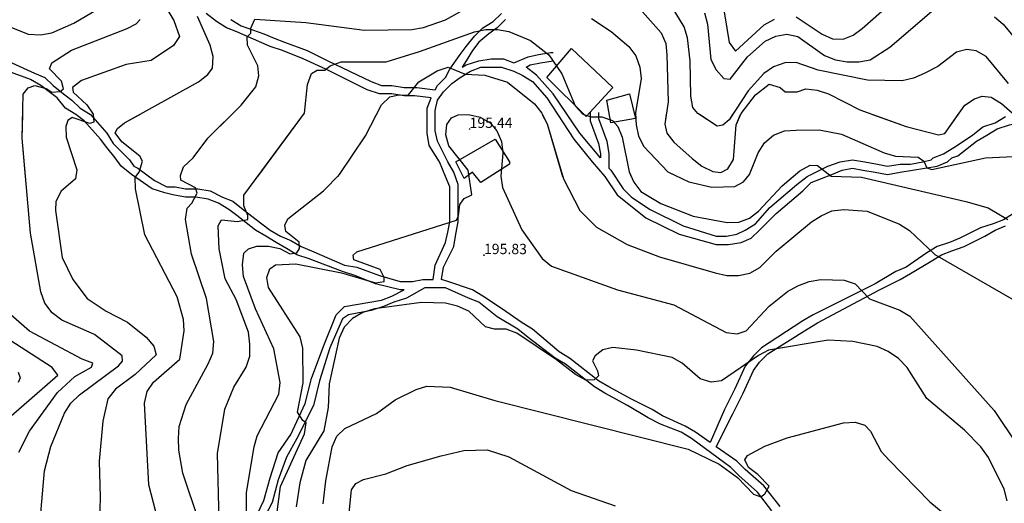
# Model space of a CAD drawing. Units: metres. Extents: x 549035 to 555935, y 4791282 to 4795935.
# Drawn here: x 553117 to 553593, y 4793463 to 4793697 of the extents above; entities that cross this region are included whole.
import ezdxf

# ---------------------------------------------------------------- set-up
doc = ezdxf.new("R2010")
doc.units = ezdxf.units.M
doc.header["$LTSCALE"] = 5
doc.header["$MEASUREMENT"] = 0
doc.linetypes.add('CONTINUA', pattern=[0])
doc.layers.get('0').update_dxf_attribs({"linetype": 'CONTINUOUS'})
for name, color, linetype in [('00_CN25', 251, 'CONTINUOUS'), ('00_CN5', 253, 'CONTINUOUS'), ('00_Cotas', 251, 'CONTINUA'), ('00_Ord', 252, 'CONTINUOUS')]:
    doc.layers.add(name, color=color, linetype=linetype)
doc.styles.get("Standard").update_dxf_attribs({"font": 'ARIAL.TTF'})

# ---------------------------------------------------------------- blocks, each defined once
blk = doc.blocks.new('COTA')
at = {"color": 0, "linetype": 'CONTINUA'}
blk.add_circle((0, 0), 5, dxfattribs=at)

msp = doc.modelspace()

# ---------------------------------------------------------------- linework, layer by layer
at = {"layer": '00_CN25'}
for points in [[(553407.77, 4793712.62, 175), (553427.27, 4793690.57, 175), (553429.56, 4793685.41, 175), (553430.14, 4793679.87, 175), (553430.75, 4793657.16, 175), (553429.17, 4793646.29, 175), (553430.06, 4793642.01, 175), (553433.55, 4793637.62, 175), (553442.31, 4793629.66, 175), (553446.97, 4793625.91, 175), (553452.31, 4793623.36, 175), (553456.22, 4793622.95, 175), (553459.55, 4793624.62, 175), (553462.31, 4793629.16, 175), (553463.71, 4793646.04, 175), (553466.04, 4793651.48, 175), (553473.04, 4793660.58, 175), (553479.56, 4793665.73, 175), (553484.93, 4793664.07, 175), (553487.46, 4793662.05, 175), (553493.21, 4793662.04, 175), (553497.34, 4793663.45, 175), (553502.85, 4793662.84, 175), (553508.29, 4793660.94, 175), (553523.56, 4793653.2, 175), (553545.93, 4793645.16, 175), (553561.59, 4793641.12, 175), (553564.68, 4793641.75, 175), (553574.31, 4793655.45, 175), (553579.06, 4793658.54, 175), (553582.8, 4793659.94, 175), (553587.16, 4793659.41, 175), (553592.06, 4793656.38, 175), (553602.56, 4793647.05, 175)], [(553173.01, 4793621, 175), (553174.56, 4793623.12, 175), (553176.18, 4793628.41, 175), (553174.93, 4793630.88, 175), (553166.18, 4793637.75, 175), (553163.06, 4793642.04, 175), (553164.09, 4793644.16, 175), (553167.55, 4793646.91, 175), (553203.39, 4793666.87, 175), (553207.89, 4793670.4, 175), (553210.14, 4793673.48, 175), (553210.5, 4793679.13, 175), (553209.06, 4793684.51, 175), (553202.93, 4793698.53, 175)], [(553184.97, 4793449.79, 175), (553179.39, 4793471.61, 175), (553177.21, 4793511.16, 175), (553178.52, 4793516.73, 175), (553181.56, 4793521.29, 175), (553194.39, 4793532.38, 175), (553196.36, 4793546.16, 175), (553196.06, 4793551.7, 175), (553192.96, 4793562.62, 175), (553177.34, 4793592.62, 175), (553172.8, 4793615, 175), (553172.68, 4793620.54, 175), (553174.56, 4793623.12, 175), (553176.18, 4793628.41, 175), (553174.93, 4793630.88, 175), (553166.18, 4793637.75, 175), (553163.06, 4793642.04, 175), (553164.09, 4793644.16, 175), (553167.55, 4793646.91, 175), (553174.89, 4793651, 175)], [(553429.85, 4793651, 175), (553429.17, 4793646.29, 175), (553430.06, 4793642.01, 175), (553433.55, 4793637.62, 175), (553442.31, 4793629.66, 175), (553446.97, 4793625.91, 175), (553452.31, 4793623.36, 175), (553456.22, 4793622.95, 175), (553459.55, 4793624.62, 175), (553462.31, 4793629.16, 175), (553463.71, 4793646.04, 175), (553465.81, 4793651, 175)], [(553529.68, 4793651, 175), (553545.93, 4793645.16, 175), (553561.59, 4793641.12, 175), (553564.68, 4793641.75, 175), (553571.18, 4793651, 175)], [(553594.81, 4793463.73, 200), (553593.43, 4793469.41, 200), (553585.79, 4793484.83, 200), (553582.1, 4793490.03, 200), (553574.18, 4793498.11, 200), (553555.98, 4793513.33, 200), (553546.41, 4793528.41, 200), (553542.23, 4793532.75, 200), (553537.18, 4793536.23, 200), (553531.84, 4793538.5, 200), (553520.18, 4793540.95, 200), (553508.14, 4793541.66, 200), (553479.31, 4793536.83, 200), (553474.41, 4793534.29, 200), (553456.51, 4793521.87, 200), (553451.52, 4793521.29, 200), (553446.23, 4793522.95, 200), (553437.56, 4793530.58, 200), (553432.63, 4793533.25, 200), (553415.46, 4793536.88, 200), (553403.89, 4793538.16, 200), (553399.17, 4793536.91, 200), (553395.42, 4793534.07, 200), (553394.14, 4793531.69, 200), (553396.56, 4793526.73, 200), (553397.02, 4793524.29, 200), (553394.93, 4793522.37, 200), (553390.89, 4793522.29, 200), (553385.85, 4793524.95, 200), (553376.64, 4793532.16, 200), (553357.43, 4793545.12, 200), (553352.31, 4793547.04, 200), (553346.61, 4793547, 200), (553342.3, 4793548.15, 200), (553334.18, 4793555.7, 200), (553328.81, 4793558.19, 200), (553323.02, 4793559.63, 200), (553311.35, 4793559.95, 200), (553288.56, 4793556.86, 200), (553282.89, 4793555.01, 200), (553277.97, 4793552.19, 200), (553273.89, 4793547.91, 200), (553271.52, 4793542.54, 200), (553266.63, 4793520.41, 200), (553266.06, 4793509.05, 200), (553263.97, 4793497.76, 200), (553255.26, 4793483.38, 200), (553252.38, 4793472.48, 200), (553250.66, 4793460.95, 200)], [(553116.04, 4793526.19, 150), (553116.98, 4793523.44, 150), (553116.06, 4793521.13, 150)]]:
    msp.add_polyline3d(points, dxfattribs=at)
at = {"layer": '00_CN5'}
for points in [[(553595.51, 4793666.04, 170), (553584.68, 4793679.16, 170), (553579.85, 4793681.84, 170), (553575.25, 4793682.53, 170), (553570.36, 4793681.15, 170), (553561.31, 4793674.25, 170), (553554.68, 4793670.91, 170), (553549.56, 4793668.53, 170), (553544.06, 4793667.29, 170), (553527.27, 4793667.62, 170), (553503.41, 4793672.45, 170), (553492.75, 4793676.13, 170), (553487.18, 4793676, 170), (553481.77, 4793674.16, 170), (553477.13, 4793670.9, 170), (553469.51, 4793662.53, 170), (553460.22, 4793648.33, 170), (553457.17, 4793645.83, 170), (553454.43, 4793645.29, 170), (553445.18, 4793651.5, 170), (553442.68, 4793654.45, 170), (553441.68, 4793659.94, 170), (553441.39, 4793676.94, 170), (553440.16, 4793688.12, 170), (553438.52, 4793693.4, 170), (553424.18, 4793717.28, 170)], [(553492.75, 4793698.29, 160), (553505.29, 4793689.88, 160), (553510.36, 4793687.66, 160), (553515.52, 4793687.54, 160), (553520.23, 4793689.41, 160), (553524.73, 4793692.63, 160), (553550.18, 4793715.23, 160)], [(553185.63, 4793706.3, 170), (553191.38, 4793696.54, 170), (553194.18, 4793688.83, 170), (553191.27, 4793684.4, 170), (553180.47, 4793677.08, 170), (553168.39, 4793675.26, 170), (553146.77, 4793667.4, 170), (553142.31, 4793664.11, 170), (553142.76, 4793661.83, 170), (553149.34, 4793655.7, 170), (553152.43, 4793651.08, 170), (553152.68, 4793647.33, 170), (553150.77, 4793646.62, 170), (553142.17, 4793649.48, 170), (553140.13, 4793648.16, 170), (553139.06, 4793645.2, 170), (553139.35, 4793640.07, 170), (553144.46, 4793624.2, 170), (553143.93, 4793621, 170)], [(553194.64, 4793621, 180), (553194.59, 4793621.44, 180), (553196.04, 4793625.66, 180), (553200.71, 4793629.98, 180), (553207.96, 4793639.5, 180), (553223.96, 4793655.54, 180), (553231.13, 4793664.41, 180), (553232.64, 4793669.69, 180), (553232.11, 4793674.53, 180), (553227.02, 4793684.59, 180), (553226.85, 4793688.59, 180), (553228.72, 4793690.33, 180), (553228.64, 4793692.83, 180), (553230.56, 4793697.2, 180), (553255.34, 4793695.54, 180), (553283.68, 4793691.79, 180), (553306.64, 4793692.19, 180), (553312.23, 4793693.12, 180), (553322.88, 4793696.9, 180), (553337.75, 4793705.03, 180)], [(553456.75, 4793707.91, 160), (553460.25, 4793685.94, 160), (553463.26, 4793681.69, 160), (553477.27, 4793694.4, 160), (553482.17, 4793697.16, 160)], [(553105.11, 4793696.16, 160), (553120.97, 4793689.86, 160), (553126.85, 4793689.62, 160), (553132.35, 4793690.62, 160), (553142.93, 4793695.19, 160), (553157.55, 4793703.83, 160)], [(553448.27, 4793700.19, 165), (553449.85, 4793694.78, 165), (553451.38, 4793677.65, 165), (553453.93, 4793672.69, 165), (553457.67, 4793668.5, 165), (553460.68, 4793668.04, 165), (553469.18, 4793678.98, 165), (553477.64, 4793686.45, 165), (553482.8, 4793688.98, 165), (553488.23, 4793689.87, 165), (553493.55, 4793688.86, 165), (553506.5, 4793679.55, 165), (553511.77, 4793677.44, 165), (553517.34, 4793676.48, 165), (553523.05, 4793676.45, 165), (553528.47, 4793677.5, 165), (553537.98, 4793683.54, 165), (553559.43, 4793701.83, 165)], [(553119.62, 4793621, 165), (553118.01, 4793639.53, 165), (553118.56, 4793660.88, 165), (553120.92, 4793663.87, 165), (553124.06, 4793664.98, 165), (553129.55, 4793663.58, 165), (553132.39, 4793661.78, 165), (553136.38, 4793662.13, 165), (553138.06, 4793663.37, 165), (553137.06, 4793667.08, 165), (553131.31, 4793673.08, 165), (553132.29, 4793676.04, 165), (553141.81, 4793682.11, 165), (553168.81, 4793692.66, 165), (553173.18, 4793694.9, 165), (553175.06, 4793697.05, 165)], [(553393.67, 4793697.54, 180), (553403.11, 4793691.19, 180), (553411.77, 4793683.87, 180), (553415.09, 4793679.37, 180), (553416.98, 4793673.95, 180), (553417.61, 4793668.41, 180), (553414.97, 4793651.73, 180), (553415.17, 4793646.03, 180), (553416.31, 4793640.44, 180), (553418.97, 4793635.54, 180), (553430.56, 4793623.16, 180), (553435.21, 4793621, 180)], [(553588.8, 4793698.38, 165), (553592.93, 4793694.7, 165), (553603.67, 4793681.66, 165)], [(553232.02, 4793621, 185), (553254.63, 4793651.62, 185), (553256.06, 4793665.54, 185), (553258.06, 4793670.78, 185), (553260.76, 4793672.41, 185), (553264.51, 4793672.54, 185), (553267.17, 4793674.58, 185), (553272.43, 4793676.55, 185), (553294.29, 4793676.59, 185), (553310.42, 4793681.44, 185), (553336.96, 4793691, 185), (553342.5, 4793692.15, 185), (553348.05, 4793692.23, 185), (553353.67, 4793691.28, 185), (553364.04, 4793686.79, 185), (553372.98, 4793679.91, 185), (553379.18, 4793670.66, 185), (553385.68, 4793655.2, 185), (553389.48, 4793651.16, 185), (553393.35, 4793649.79, 185), (553398.66, 4793649.87, 185), (553403.81, 4793648.05, 185), (553406.38, 4793645.19, 185), (553408.42, 4793639.98, 185), (553411.81, 4793623.23, 185), (553412.79, 4793621, 185)], [(553270.77, 4793621, 190), (553271.68, 4793621.9, 190), (553284.18, 4793640.69, 190), (553291.96, 4793655.75, 190), (553296.01, 4793659.58, 190), (553299.55, 4793660.37, 190), (553305.09, 4793660.45, 190), (553310.05, 4793666.88, 190), (553318.93, 4793672.16, 190), (553324.29, 4793673.95, 190), (553332.43, 4793670.54, 190), (553342.04, 4793670.13, 190), (553352.89, 4793666.7, 190), (553366.06, 4793656.12, 190), (553369.52, 4793651.57, 190), (553372.16, 4793646.45, 190), (553379.66, 4793621, 190)], [(553125.81, 4793443.08, 165), (553128.76, 4793478.34, 165), (553131.89, 4793490.12, 165), (553138.54, 4793506.25, 165), (553141.63, 4793511.12, 165), (553145.77, 4793515.2, 165), (553164.68, 4793529.29, 165), (553166.54, 4793531.48, 165), (553166.34, 4793534.04, 165), (553153.06, 4793544.44, 165), (553137.22, 4793551.41, 165), (553132.54, 4793554.82, 165), (553129.02, 4793559.58, 165), (553126.98, 4793565.08, 165), (553122.02, 4793593.51, 165), (553118.01, 4793639.53, 165), (553118.3, 4793651, 165)], [(553152.43, 4793651, 170), (553152.68, 4793647.33, 170), (553150.77, 4793646.62, 170), (553142.17, 4793649.48, 170), (553140.13, 4793648.16, 170), (553139.06, 4793645.2, 170), (553139.35, 4793640.07, 170), (553144.46, 4793624.2, 170), (553143.75, 4793619.76, 170), (553136.93, 4793613.79, 170), (553134.36, 4793608.84, 170), (553134.14, 4793604.41, 170), (553137.31, 4793581.66, 170), (553142.48, 4793571.07, 170), (553149.39, 4793561.91, 170), (553158.64, 4793555.7, 170), (553169.02, 4793550.45, 170), (553178.02, 4793543.16, 170), (553181.81, 4793538.76, 170), (553182.89, 4793534.62, 170), (553172.75, 4793524.95, 170), (553163.16, 4793517.88, 170), (553159.55, 4793513.19, 170), (553157.06, 4793502.48, 170), (553155.25, 4793483.07, 170), (553155.79, 4793465.41, 170), (553155.18, 4793442.09, 170)], [(553203.56, 4793454.16, 180), (553195.8, 4793477.2, 180), (553193.77, 4793488.28, 180), (553193.68, 4793494.03, 180), (553193.93, 4793499.78, 180), (553197.43, 4793510.48, 180), (553208.11, 4793530.2, 180), (553210.23, 4793535.33, 180), (553210.85, 4793541, 180), (553207.18, 4793561.88, 180), (553199.93, 4793583.37, 180), (553197.02, 4793600.08, 180), (553197.8, 4793605.54, 180), (553200.06, 4793607.98, 180), (553202.73, 4793612.87, 180), (553201.93, 4793615.5, 180), (553194.89, 4793619.15, 180), (553194.59, 4793621.44, 180), (553196.04, 4793625.66, 180), (553200.71, 4793629.98, 180), (553207.96, 4793639.5, 180), (553219.43, 4793651, 180)], [(553213.51, 4793447.54, 185), (553212.5, 4793486.76, 185), (553216.11, 4793508.23, 185), (553220.55, 4793518.84, 185), (553226.43, 4793528.63, 185), (553228.17, 4793533.95, 185), (553228.27, 4793539.7, 185), (553227.54, 4793545.45, 185), (553221.56, 4793561.41, 185), (553216.22, 4793571.33, 185), (553213.31, 4793585.88, 185), (553212.88, 4793596.98, 185), (553214.54, 4793599.95, 185), (553222.18, 4793599.07, 185), (553227.18, 4793600.19, 185), (553227.18, 4793602.09, 185), (553225.38, 4793606.76, 185), (553225.34, 4793611.95, 185), (553254.17, 4793651, 185)], [(553226.56, 4793451.08, 190), (553226.59, 4793467.88, 190), (553230.34, 4793489.9, 190), (553231.71, 4793495.37, 190), (553242.25, 4793515.48, 190), (553242.96, 4793521.09, 190), (553239.85, 4793537.44, 190), (553230.93, 4793556.91, 190), (553225.17, 4793572.51, 190), (553224.63, 4793578.11, 190), (553225.31, 4793583.76, 190), (553227.56, 4793585.86, 190), (553231.68, 4793587.12, 190), (553237.29, 4793587.25, 190), (553242.68, 4793586.04, 190), (553247.64, 4793583.41, 190), (553250.93, 4793583.91, 190), (553252.34, 4793586.04, 190), (553252.06, 4793589.19, 190), (553245.72, 4793594.29, 190), (553245.13, 4793597.41, 190), (553246.56, 4793600.5, 190), (553263.81, 4793614.07, 190), (553271.68, 4793621.9, 190), (553284.18, 4793640.69, 190), (553289.5, 4793651, 190)], [(553239.46, 4793443.73, 195), (553243, 4793470.79, 195), (553254.64, 4793496.28, 195), (553255.56, 4793501.54, 195), (553253.89, 4793502.7, 195), (553251.31, 4793506.83, 195), (553254.02, 4793520.91, 195), (553253.81, 4793537.76, 195), (553252.52, 4793543.29, 195), (553237.18, 4793567.16, 195), (553236.46, 4793572.09, 195), (553237.85, 4793576.2, 195), (553240.68, 4793578.16, 195), (553250.42, 4793578.7, 195), (553272.64, 4793574.25, 195), (553289.01, 4793569.45, 195), (553293.3, 4793570.08, 195), (553293.31, 4793572.03, 195), (553291.35, 4793575.94, 195), (553278.64, 4793580.59, 195), (553278.25, 4793582.9, 195), (553279.97, 4793584.45, 195), (553328.29, 4793599.73, 195), (553329.18, 4793601.94, 195), (553329.81, 4793607.44, 195), (553332.02, 4793610.29, 195), (553335.75, 4793612.04, 195), (553333.93, 4793624.07, 195), (553324.56, 4793635.82, 195), (553323.05, 4793641.15, 195), (553323.56, 4793646.19, 195), (553325.77, 4793649.44, 195), (553329.09, 4793650.88, 195), (553334.04, 4793651.01, 195), (553339.66, 4793649.66, 195), (553344.6, 4793647.03, 195), (553347.81, 4793643.12, 195), (553350, 4793637.91, 195), (553350.68, 4793632.33, 195), (553349.68, 4793621.11, 195), (553350.59, 4793615.62, 195), (553359.86, 4793595.07, 195), (553369.77, 4793581.26, 195), (553374.23, 4793577.54, 195), (553406.21, 4793565.98, 195), (553433.52, 4793558.7, 195), (553458.79, 4793545.41, 195), (553464.18, 4793544.79, 195), (553468.56, 4793546.25, 195), (553479.64, 4793558.13, 195), (553488.56, 4793565.28, 195), (553493.56, 4793567.9, 195), (553498.93, 4793570.08, 195), (553504.68, 4793571.03, 195), (553515.89, 4793570.75, 195), (553521.27, 4793568.94, 195), (553528.23, 4793561.63, 195), (553542.96, 4793556.2, 195), (553547.71, 4793553.25, 195), (553588.52, 4793507.53, 195), (553610.43, 4793474.76, 195)], [(553334.39, 4793621, 195), (553333.93, 4793624.07, 195), (553324.56, 4793635.82, 195), (553323.05, 4793641.15, 195), (553323.56, 4793646.19, 195), (553325.77, 4793649.44, 195), (553329.09, 4793650.88, 195), (553334.04, 4793651.01, 195), (553339.66, 4793649.66, 195), (553344.6, 4793647.03, 195), (553347.81, 4793643.12, 195), (553350, 4793637.91, 195), (553350.68, 4793632.33, 195), (553349.68, 4793621.11, 195), (553349.68, 4793621, 195)], [(553369.81, 4793651, 190), (553372.16, 4793646.45, 190), (553380.02, 4793619.78, 190), (553387.96, 4793604.41, 190), (553395.98, 4793596.41, 190), (553410.81, 4793587.95, 190), (553426.61, 4793581.95, 190), (553453.54, 4793574.23, 190), (553459.1, 4793572.91, 190), (553464.76, 4793573, 190), (553470.29, 4793574.04, 190), (553475.09, 4793576.91, 190), (553483.06, 4793584.79, 190), (553500.1, 4793599, 190), (553504.85, 4793601.87, 190), (553510.02, 4793604.25, 190), (553515.76, 4793604.94, 190), (553527.06, 4793604.23, 190), (553542.67, 4793597.82, 190), (553547.56, 4793594.75, 190), (553559.8, 4793583.13, 190), (553613.13, 4793552.41, 190)], [(553389.93, 4793651, 185), (553393.35, 4793649.79, 185), (553398.66, 4793649.87, 185), (553403.81, 4793648.05, 185), (553406.38, 4793645.19, 185), (553408.42, 4793639.98, 185), (553411.81, 4793623.23, 185), (553414.06, 4793618.16, 185), (553417.56, 4793613.7, 185), (553427.21, 4793607.91, 185), (553442.85, 4793601.7, 185), (553459.35, 4793598.66, 185), (553465.01, 4793598.75, 185), (553470.18, 4793600.69, 185), (553474.46, 4793604.16, 185), (553485.93, 4793616.44, 185), (553494.52, 4793623.62, 185), (553499.43, 4793626.4, 185), (553503.06, 4793626.29, 185), (553509.66, 4793621.11, 185), (553524.31, 4793620.58, 185), (553574.8, 4793608.91, 185), (553585.59, 4793605.83, 185), (553595.14, 4793600.08, 185)], [(553414.99, 4793651, 180), (553415.17, 4793646.03, 180), (553416.31, 4793640.44, 180), (553418.97, 4793635.54, 180), (553430.56, 4793623.16, 180), (553440.8, 4793618.41, 180), (553451.89, 4793615.86, 180), (553462.98, 4793616.12, 180), (553467.18, 4793618.33, 180), (553470.05, 4793621.98, 180), (553474.38, 4793632.36, 180), (553477.35, 4793637.25, 180), (553481.68, 4793641.01, 180), (553487.02, 4793643.09, 180), (553492.68, 4793643.33, 180), (553503.81, 4793643.51, 180), (553514.73, 4793641.54, 180), (553535.38, 4793632.36, 180), (553540.76, 4793630.88, 180), (553551.81, 4793630.3, 180), (553554.55, 4793628.41, 180), (553555.89, 4793625.23, 180), (553558.41, 4793624.37, 180), (553584.42, 4793630.07, 180), (553601.26, 4793630.87, 180)], [(553461.96, 4793651, 170), (553460.22, 4793648.33, 170), (553457.17, 4793645.83, 170), (553454.43, 4793645.29, 170), (553445.92, 4793651, 170)], [(553469.27, 4793621, 180), (553470.05, 4793621.98, 180), (553474.38, 4793632.36, 180), (553477.35, 4793637.25, 180), (553481.68, 4793641.01, 180), (553487.02, 4793643.09, 180), (553492.68, 4793643.33, 180), (553503.81, 4793643.51, 180), (553514.73, 4793641.54, 180), (553535.38, 4793632.36, 180), (553540.76, 4793630.88, 180), (553551.81, 4793630.3, 180), (553554.55, 4793628.41, 180), (553555.89, 4793625.23, 180), (553558.41, 4793624.37, 180), (553584.42, 4793630.07, 180), (553601.26, 4793630.87, 180)], [(553491.38, 4793621, 185), (553494.52, 4793623.62, 185), (553499.43, 4793626.4, 185), (553503.06, 4793626.29, 185), (553509.66, 4793621.11, 185), (553512.68, 4793621, 185)], [(553116.41, 4793487.34, 160), (553121.47, 4793497.54, 160), (553135.18, 4793516.29, 160), (553143.55, 4793524.05, 160), (553151.52, 4793528.58, 160), (553152.27, 4793530.48, 160), (553147.06, 4793532.41, 160), (553121.56, 4793546.07, 160), (553108.56, 4793557.34, 160)], [(553093.6, 4793488.54, 155), (553135.25, 4793524.75, 155), (553132.59, 4793528.41, 155), (553094.64, 4793552.84, 155)], [(553263.68, 4793462.41, 205), (553265.01, 4793473.48, 205), (553268.09, 4793489.94, 205), (553270.36, 4793495.07, 205), (553274.16, 4793498.91, 205), (553289.5, 4793506.16, 205), (553298.55, 4793512.7, 205), (553308.71, 4793517.76, 205), (553313.98, 4793519.44, 205), (553325.18, 4793518.91, 205), (553346.84, 4793512.41, 205), (553440.42, 4793488.87, 205), (553455.43, 4793481.5, 205), (553464.31, 4793475.04, 205), (553472.01, 4793466.95, 205), (553475.56, 4793465.76, 205), (553477.56, 4793467.15, 205), (553479.59, 4793470.87, 205), (553474.16, 4793476.59, 205), (553469.66, 4793479.91, 205), (553467.89, 4793483.65, 205), (553469.11, 4793485.82, 205), (553477.55, 4793490.34, 205), (553488.29, 4793494.37, 205), (553515.63, 4793501.54, 205), (553521.21, 4793501.98, 205), (553525.98, 4793500.41, 205), (553528.73, 4793497.54, 205), (553533.89, 4793487.66, 205), (553537.76, 4793483.44, 205), (553557.46, 4793463.34, 205), (553570.43, 4793452.5, 205)], [(553276.3, 4793458, 210), (553277.38, 4793469.12, 210), (553279.47, 4793472.16, 210), (553283.3, 4793474.2, 210), (553294.1, 4793476.88, 210), (553304.43, 4793481, 210), (553320.81, 4793485.61, 210), (553331.88, 4793488.16, 210), (553343.06, 4793488.55, 210), (553353.68, 4793485.16, 210), (553383.77, 4793468.88, 210), (553405, 4793461.37, 210)]]:
    msp.add_polyline3d(points, dxfattribs=at)
at = {"layer": '00_Ord'}
for points in [[(553320, 4793628, 0), (553315, 4793636, 0), (553314, 4793642, 0), (553314, 4793654, 0), (553316, 4793659, 0), (553308, 4793660, 0), (553303, 4793660, 0), (553297, 4793661, 0), (553291, 4793661, 0), (553285, 4793663, 0), (553275, 4793668, 0), (553265, 4793673, 0), (553254, 4793678, 0), (553244, 4793682, 0), (553238, 4793684, 0), (553222, 4793691, 0), (553217, 4793693, 0), (553212, 4793696, 0), (553207, 4793700, 0)], [(553219, 4793697, 0), (553224, 4793694, 0), (553235, 4793690, 0), (553240, 4793688, 0), (553245, 4793686, 0), (553256, 4793682, 0), (553266, 4793677, 0), (553287, 4793667, 0), (553292, 4793665, 0), (553297, 4793665, 0), (553303, 4793664, 0), (553309, 4793664, 0), (553318, 4793663, 0), (553319, 4793665, 0), (553323, 4793669, 0), (553325, 4793673, 0), (553330, 4793680, 0), (553333, 4793684, 0), (553337, 4793689, 0), (553341, 4793693, 0), (553346, 4793696, 0), (553350, 4793700, 0)], [(553352, 4793697, 0), (553348, 4793693, 0), (553344, 4793690, 0), (553339, 4793686, 0), (553336, 4793682, 0), (553333, 4793677, 0), (553331, 4793674, 0), (553333, 4793675, 0), (553339, 4793677, 0), (553345, 4793678, 0), (553351, 4793678, 0), (553356, 4793676, 0), (553363, 4793679, 0), (553368, 4793680, 0), (553374, 4793681, 0), (553375, 4793681, 0)], [(553372, 4793669, 0), (553384, 4793683, 0), (553404, 4793664, 0), (553391, 4793650, 0), (553372, 4793669, 0)], [(553393, 4793652, 0), (553393, 4793648, 0), (553397, 4793637, 0), (553398, 4793632, 0), (553398, 4793630, 0), (553388, 4793642, 0), (553375, 4793661, 0), (553367, 4793670, 0), (553362, 4793674, 0), (553362, 4793674, 0), (553364, 4793675, 0), (553369, 4793676, 0), (553375, 4793677, 0)], [(553166, 4793626, 0), (553163, 4793630, 0), (553159, 4793635, 0), (553156, 4793639, 0), (553148, 4793648, 0), (553144, 4793651, 0), (553139, 4793654, 0), (553135, 4793659, 0), (553131, 4793662, 0), (553127, 4793665, 0), (553122, 4793668, 0), (553111, 4793672, 0)], [(553113, 4793676, 0), (553124, 4793671, 0), (553129, 4793669, 0), (553133, 4793665, 0), (553138, 4793661, 0), (553142, 4793658, 0), (553146, 4793654, 0), (553151, 4793651, 0), (553159, 4793642, 0), (553162, 4793637, 0), (553166, 4793633, 0), (553170, 4793629, 0), (553172, 4793626, 0)], [(553324, 4793628, 0), (553319, 4793638, 0), (553318, 4793643, 0), (553318, 4793653, 0), (553319, 4793658, 0), (553322, 4793662, 0), (553326, 4793666, 0), (553330, 4793669, 0), (553335, 4793672, 0), (553340, 4793674, 0), (553345, 4793674, 0), (553350, 4793674, 0), (553356, 4793672, 0), (553360, 4793670, 0), (553365, 4793667, 0), (553372, 4793659, 0), (553385, 4793639, 0), (553394, 4793628, 0)], [(553403, 4793647, 0), (553401, 4793658, 0), (553412, 4793661, 0), (553415, 4793649, 0), (553403, 4793647, 0)], [(553568, 4793630, 0), (553571, 4793631, 0), (553580, 4793638, 0), (553585, 4793641, 0), (553590, 4793644, 0), (553596, 4793646, 0), (553606, 4793648, 0), (553618, 4793651, 0), (553623, 4793654, 0), (553633, 4793660, 0), (553634, 4793660, 0), (553635, 4793657, 0), (553640, 4793651, 0), (553639, 4793647, 0), (553636, 4793643, 0), (553633, 4793638, 0), (553630, 4793633, 0), (553628, 4793630, 0)], [(553397, 4793652, 0), (553397, 4793649, 0), (553401, 4793638, 0), (553402, 4793632, 0), (553402, 4793628, 0)], [(553558, 4793629, 0), (553559, 4793630, 0), (553564, 4793632, 0), (553569, 4793635, 0), (553578, 4793641, 0), (553583, 4793645, 0), (553589, 4793647, 0), (553594, 4793650, 0)], [(553328, 4793628, 0), (553328, 4793628, 0), (553347, 4793639, 0), (553354, 4793628, 0)], [(553394, 4793628, 0), (553400, 4793621, 0), (553406, 4793612, 0), (553420, 4793601, 0), (553436, 4793593, 0), (553454, 4793588, 0), (553460, 4793588, 0), (553466, 4793589, 0), (553471, 4793591, 0), (553475, 4793595, 0), (553483, 4793603, 0), (553496, 4793614, 0), (553500, 4793618, 0), (553510, 4793622, 0), (553515, 4793624, 0), (553520, 4793625, 0), (553525, 4793624, 0), (553531, 4793623, 0), (553537, 4793622, 0), (553543, 4793623, 0), (553555, 4793625, 0), (553561, 4793626, 0), (553566, 4793628, 0), (553568, 4793630, 0)], [(553402, 4793628, 0), (553402, 4793625, 0), (553403, 4793624, 0), (553409, 4793615, 0), (553413, 4793611, 0), (553422, 4793605, 0), (553438, 4793597, 0), (553454, 4793592, 0), (553459, 4793592, 0), (553464, 4793593, 0), (553468, 4793595, 0), (553473, 4793598, 0), (553480, 4793606, 0), (553493, 4793617, 0), (553498, 4793621, 0), (553508, 4793626, 0), (553514, 4793628, 0), (553520, 4793629, 0), (553526, 4793628, 0), (553532, 4793627, 0), (553537, 4793626, 0), (553543, 4793627, 0), (553548, 4793627, 0), (553554, 4793628, 0), (553558, 4793629, 0)], [(553225, 4793443, 0), (553235, 4793464, 0), (553238, 4793475, 0), (553242, 4793487, 0), (553248, 4793496, 0), (553255, 4793511, 0), (553258, 4793523, 0), (553264, 4793539, 0), (553270, 4793554, 0), (553274, 4793558, 0), (553292, 4793561, 0), (553297, 4793563, 0), (553303, 4793566, 0), (553301, 4793566, 0), (553289, 4793569, 0), (553279, 4793573, 0), (553273, 4793575, 0), (553257, 4793581, 0), (553251, 4793583, 0), (553246, 4793586, 0), (553241, 4793589, 0), (553236, 4793592, 0), (553231, 4793595, 0), (553222, 4793602, 0), (553218, 4793605, 0), (553213, 4793608, 0), (553208, 4793610, 0), (553202, 4793611, 0), (553197, 4793611, 0), (553191, 4793612, 0), (553187, 4793613, 0), (553181, 4793615, 0), (553171, 4793622, 0), (553166, 4793626, 0)], [(553172, 4793626, 0), (553174, 4793625, 0), (553182, 4793619, 0), (553188, 4793616, 0), (553192, 4793616, 0), (553197, 4793615, 0), (553203, 4793615, 0), (553209, 4793614, 0), (553215, 4793611, 0), (553220, 4793609, 0), (553225, 4793605, 0), (553234, 4793598, 0), (553238, 4793595, 0), (553243, 4793592, 0), (553248, 4793590, 0), (553253, 4793587, 0), (553258, 4793585, 0), (553274, 4793578, 0), (553280, 4793577, 0), (553291, 4793573, 0), (553301, 4793570, 0), (553307, 4793570, 0), (553312, 4793571, 0), (553317, 4793571, 0), (553318, 4793578, 0), (553323, 4793589, 0), (553324, 4793594, 0), (553325, 4793599, 0), (553325, 4793611, 0), (553325, 4793616, 0), (553323, 4793621, 0), (553320, 4793628, 0)], [(553598, 4793603, 0), (553593, 4793600, 0), (553588, 4793598, 0), (553582, 4793596, 0), (553572, 4793591, 0), (553567, 4793589, 0), (553561, 4793587, 0), (553556, 4793584, 0), (553546, 4793577, 0), (553541, 4793575, 0), (553531, 4793569, 0), (553501, 4793554, 0), (553496, 4793551, 0), (553476, 4793538, 0), (553472, 4793534, 0), (553468, 4793529, 0), (553463, 4793518, 0), (553458, 4793508, 0), (553451, 4793492, 0), (553444, 4793497, 0), (553439, 4793500, 0), (553428, 4793505, 0), (553423, 4793508, 0), (553413, 4793513, 0), (553402, 4793519, 0), (553397, 4793522, 0), (553383, 4793533, 0), (553378, 4793536, 0), (553365, 4793547, 0), (553360, 4793550, 0), (553350, 4793557, 0), (553341, 4793563, 0), (553336, 4793566, 0), (553324, 4793570, 0), (553321, 4793571, 0), (553322, 4793577, 0), (553327, 4793587, 0), (553328, 4793593, 0), (553329, 4793599, 0), (553329, 4793611, 0), (553329, 4793617, 0), (553327, 4793623, 0), (553324, 4793628, 0)], [(553354, 4793628, 0), (553354, 4793627, 0), (553340, 4793618, 0), (553336, 4793623, 0), (553332, 4793620, 0), (553328, 4793628, 0)], [(553485, 4793461, 0), (553477, 4793471, 0), (553468, 4793479, 0), (553464, 4793483, 0), (553454, 4793490, 0), (553462, 4793506, 0), (553467, 4793516, 0), (553472, 4793527, 0), (553475, 4793531, 0), (553479, 4793535, 0), (553498, 4793547, 0), (553503, 4793550, 0), (553533, 4793566, 0), (553543, 4793571, 0), (553548, 4793574, 0), (553558, 4793580, 0), (553563, 4793583, 0), (553568, 4793585, 0), (553574, 4793587, 0), (553584, 4793592, 0), (553589, 4793595, 0), (553594, 4793597, 0)], [(553481, 4793459, 0), (553474, 4793468, 0), (553465, 4793476, 0), (553461, 4793480, 0), (553442, 4793494, 0), (553437, 4793497, 0), (553427, 4793501, 0), (553421, 4793504, 0), (553411, 4793510, 0), (553400, 4793516, 0), (553395, 4793519, 0), (553381, 4793530, 0), (553376, 4793533, 0), (553363, 4793543, 0), (553358, 4793547, 0), (553348, 4793553, 0), (553339, 4793560, 0), (553334, 4793562, 0), (553323, 4793567, 0), (553318, 4793567, 0), (553313, 4793567, 0), (553304, 4793562, 0), (553298, 4793560, 0), (553293, 4793558, 0), (553287, 4793556, 0), (553276, 4793554, 0), (553273, 4793552, 0), (553267, 4793538, 0), (553262, 4793522, 0), (553259, 4793510, 0), (553251, 4793494, 0), (553246, 4793485, 0), (553242, 4793474, 0), (553239, 4793463, 0), (553228, 4793442, 0)]]:
    msp.add_polyline3d(points, dxfattribs=at)

# ---------------------------------------------------------------- block references
at = {"layer": '00_Cotas', "xscale": 0.025, "yscale": 0.025}
for p in [(553334.6, 4793643.98, 195.44), (553334.6, 4793643.98, 195.44), (553341.56, 4793582.83, 195.83)]:
    msp.add_blockref('COTA', p, dxfattribs=at)

# ---------------------------------------------------------------- texts
at = {"layer": '00_Cotas'}
for s, p in [('195.44 ', (553334.6, 4793644.48, 195.44)), ('195.44 ', (553334.6, 4793644.48, 195.44)), ('195.83 ', (553341.56, 4793583.33, 195.83))]:
    msp.add_text(s, height=5, dxfattribs=at).set_placement(p)

doc.saveas('drawing.dxf')
